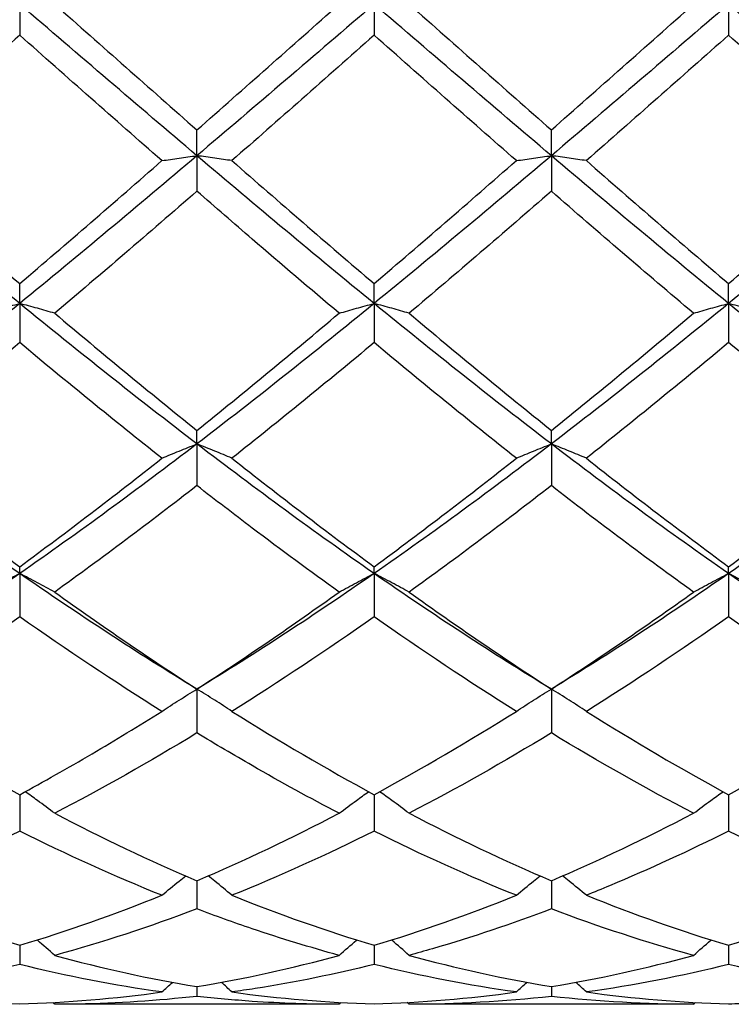
# Model space of a CAD drawing. Units: millimetres. Extents: x 12 to 433, y 12 to 303.
# Drawn here: x 275 to 280, y 201 to 208 of the extents above; entities that cross this region are included whole.
import ezdxf

# ---------------------------------------------------------------- set-up
doc = ezdxf.new("R2010")
doc.units = ezdxf.units.MM
doc.header["$LTSCALE"] = 1.5
doc.layers.add('Visible (ISO)', color=7, linetype='Continuous', lineweight=25, true_color=0x00003f)

msp = doc.modelspace()

# ---------------------------------------------------------------- linework, layer by layer
at = {"layer": 'Visible (ISO)'}
for p, q in [((275.5, 207.6544), (275.5, 207.4574)), ((277.75, 207.6544), (277.75, 207.4574)), ((280, 207.6544), (280, 207.4574)), ((276.625, 206.6923), (276.625, 206.856)), ((278.875, 206.6923), (278.875, 206.856)), ((276.625, 206.6923), (276.625, 206.467)), ((278.875, 206.6923), (278.875, 206.467)), ((275.5, 205.7539), (275.5, 205.8803)), ((277.75, 205.7539), (277.75, 205.8803)), ((280, 205.7539), (280, 205.8803)), ((275.5, 205.7539), (275.5, 205.5057)), ((277.75, 205.7539), (277.75, 205.5057)), ((280, 205.7539), (280, 205.5057)), ((276.625, 204.8623), (276.625, 204.9484)), ((278.875, 204.8623), (278.875, 204.9484)), ((276.625, 204.8623), (276.625, 204.5974)), ((278.875, 204.8623), (278.875, 204.5974)), ((275.5, 204.0395), (275.5, 204.083)), ((277.75, 204.0395), (277.75, 204.083)), ((280, 204.0395), (280, 204.083)), ((275.5, 204.0395), (275.5, 203.7644)), ((277.75, 204.0395), (277.75, 203.7644)), ((280, 204.0395), (280, 203.7644)), ((276.625, 203.3056), (276.625, 203.0271)), ((278.875, 203.3056), (278.875, 203.0271)), ((275.5, 202.6353), (275.5, 202.4038)), ((277.75, 202.6353), (277.75, 202.4038)), ((280, 202.6353), (280, 202.4038)), ((276.625, 202.0886), (276.625, 201.9098)), ((278.875, 202.0886), (278.875, 201.9098)), ((275.5, 201.6789), (275.5, 201.5572)), ((277.75, 201.6789), (277.75, 201.5572)), ((280, 201.6789), (280, 201.5572)), ((276.625, 201.4164), (276.625, 201.3547)), ((278.875, 201.4164), (278.875, 201.3547)), ((277.5278, 201.3044), (275.7222, 201.3044)), ((279.7778, 201.3044), (277.9722, 201.3044))]:
    msp.add_line(p, q, dxfattribs=at)
for points in [[(275.5, 207.6544), (275.125, 207.3323), (274.75, 207.0103), (274.375, 206.6923)], [(276.625, 206.6923), (276.25, 207.0103), (275.875, 207.3323), (275.5, 207.6544)], [(275.7222, 207.6544), (276.0223, 207.3883), (276.323, 207.1216), (276.625, 206.856)], [(277.75, 207.6544), (277.375, 207.3323), (277, 207.0103), (276.625, 206.6923)], [(276.625, 206.856), (276.9261, 207.1209), (277.2269, 207.3875), (277.5278, 207.6544)], [(278.875, 206.6923), (278.5, 207.0103), (278.125, 207.3323), (277.75, 207.6544)], [(277.9722, 207.6544), (278.2735, 207.3872), (278.5743, 207.1205), (278.875, 206.856)], [(280, 207.6544), (279.625, 207.3323), (279.25, 207.0103), (278.875, 206.6923)], [(278.875, 206.856), (279.1754, 207.1202), (279.4762, 207.3869), (279.7778, 207.6544)], [(281.125, 206.6923), (280.75, 207.0103), (280.375, 207.3323), (280, 207.6544)], [(275.5, 207.4574), (275.1983, 207.1901), (274.8976, 206.9241), (274.5972, 206.661)], [(276.4028, 206.661), (276.1011, 206.9252), (275.8003, 207.1912), (275.5, 207.4574)], [(278.6528, 206.661), (278.3524, 206.9241), (278.0516, 207.1901), (277.75, 207.4574)], [(280, 207.4574), (279.6996, 207.1912), (279.3988, 206.9252), (279.0972, 206.661)], [(280.9028, 206.661), (280.6009, 206.9254), (280.3001, 207.1914), (280, 207.4574)], [(275.5, 205.7539), (275.125, 206.0602), (274.75, 206.3742), (274.375, 206.6923)], [(276.625, 206.6923), (276.25, 206.3742), (275.875, 206.0602), (275.5, 205.7539)], [(277.75, 205.7539), (277.375, 206.0602), (277, 206.3742), (276.625, 206.6923)], [(278.875, 206.6923), (278.5, 206.3742), (278.125, 206.0602), (277.75, 205.7539)], [(280, 205.7539), (279.625, 206.0602), (279.25, 206.3742), (278.875, 206.6923)], [(281.125, 206.6923), (280.75, 206.3742), (280.375, 206.0602), (280, 205.7539)], [(274.5972, 206.661), (274.898, 206.3976), (275.1987, 206.1368), (275.5, 205.8803)], [(275.5, 205.8803), (275.8011, 206.1367), (276.1019, 206.3975), (276.4028, 206.661)], [(276.8472, 206.661), (277.1493, 206.3964), (277.45, 206.1357), (277.75, 205.8803)], [(277.75, 205.8803), (278.0504, 206.1361), (278.3512, 206.3968), (278.6528, 206.661)], [(279.0972, 206.661), (279.3978, 206.3977), (279.6985, 206.137), (280, 205.8803)], [(278.875, 206.467), (278.5746, 206.2053), (278.2738, 205.9465), (277.9722, 205.6921)], [(279.7778, 205.6921), (279.4766, 205.9461), (279.1759, 206.2049), (278.875, 206.467)], [(275.5, 205.7539), (275.125, 205.4476), (274.75, 205.1492), (274.375, 204.8623)], [(276.625, 204.8623), (276.25, 205.1492), (275.875, 205.4476), (275.5, 205.7539)], [(277.75, 205.7539), (277.375, 205.4476), (277, 205.1492), (276.625, 204.8623)], [(278.875, 204.8623), (278.5, 205.1492), (278.125, 205.4476), (277.75, 205.7539)], [(280, 205.7539), (279.625, 205.4476), (279.25, 205.1492), (278.875, 204.8623)], [(281.125, 204.8623), (280.75, 205.1492), (280.375, 205.4476), (280, 205.7539)], [(275.7222, 205.6921), (276.0223, 205.439), (276.323, 205.1906), (276.625, 204.9484)], [(276.625, 204.9484), (276.9254, 205.1893), (277.2262, 205.4377), (277.5278, 205.6921)], [(277.9722, 205.6921), (278.2735, 205.438), (278.5743, 205.1896), (278.875, 204.9484)], [(276.4028, 204.7715), (276.1011, 205.0099), (275.8003, 205.2551), (275.5, 205.5057)], [(277.75, 205.5057), (277.4496, 205.2551), (277.1488, 205.0098), (276.8472, 204.7715)], [(278.6528, 204.7715), (278.3524, 205.0089), (278.0516, 205.2541), (277.75, 205.5057)], [(280, 205.5057), (279.6989, 205.2545), (279.3981, 205.0093), (279.0972, 204.7715)], [(280.9028, 204.7715), (280.6009, 205.01), (280.3001, 205.2553), (280, 205.5057)], [(275.5, 204.0395), (275.125, 204.3), (274.75, 204.5754), (274.375, 204.8623)], [(276.625, 204.8623), (276.25, 204.5754), (275.875, 204.3), (275.5, 204.0395)], [(277.75, 204.0395), (277.375, 204.3), (277, 204.5754), (276.625, 204.8623)], [(278.875, 204.8623), (278.5, 204.5754), (278.125, 204.3), (277.75, 204.0395)], [(280, 204.0395), (279.625, 204.3), (279.25, 204.5754), (278.875, 204.8623)], [(281.125, 204.8623), (280.75, 204.5754), (280.375, 204.3), (280, 204.0395)], [(274.5972, 204.7715), (274.898, 204.5339), (275.1987, 204.3039), (275.5, 204.083)], [(275.5, 204.083), (275.8004, 204.3033), (276.1012, 204.5332), (276.4028, 204.7715)], [(276.8472, 204.7715), (277.1493, 204.5328), (277.45, 204.303), (277.75, 204.083)], [(279.0972, 204.7715), (279.3978, 204.534), (279.6985, 204.304), (280, 204.083)], [(280, 204.083), (280.3017, 204.3042), (280.6024, 204.5342), (280.9028, 204.7715)], [(276.625, 204.5974), (276.3246, 204.364), (276.0238, 204.1383), (275.7222, 203.9219)], [(278.875, 204.5974), (278.5739, 204.3634), (278.2731, 204.1378), (277.9722, 203.9219)], [(279.7778, 203.9219), (279.4766, 204.138), (279.1759, 204.3636), (278.875, 204.5974)], [(275.5, 204.0395), (275.125, 203.779), (274.75, 203.5333), (274.375, 203.3056)], [(276.625, 203.3056), (276.25, 203.5333), (275.875, 203.779), (275.5, 204.0395)], [(277.75, 204.0395), (277.375, 203.779), (277, 203.5333), (276.625, 203.3056)], [(278.875, 203.3056), (278.5, 203.5333), (278.125, 203.779), (277.75, 204.0395)], [(280, 204.0395), (279.625, 203.779), (279.25, 203.5333), (278.875, 203.3056)], [(281.125, 203.3056), (280.75, 203.5333), (280.375, 203.779), (280, 204.0395)], [(275.7222, 203.9219), (276.0223, 203.7067), (276.323, 203.5008), (276.625, 203.3056)], [(277.9722, 203.9219), (278.2735, 203.7057), (278.5743, 203.4999), (278.875, 203.3056)], [(278.875, 203.3056), (279.1767, 203.5006), (279.4774, 203.7064), (279.7778, 203.9219)], [(275.5, 203.7644), (275.1996, 203.5539), (274.8988, 203.3534), (274.5972, 203.1642)], [(276.4028, 203.1642), (276.1011, 203.3534), (275.8003, 203.5539), (275.5, 203.7644)], [(277.75, 203.7644), (277.4489, 203.5533), (277.1481, 203.3529), (276.8472, 203.1642)], [(278.6528, 203.1642), (278.3524, 203.3526), (278.0516, 203.553), (277.75, 203.7644)], [(280, 203.7644), (279.6981, 203.5528), (279.3974, 203.3524), (279.0972, 203.1642)], [(280.9028, 203.1642), (280.6009, 203.3535), (280.3001, 203.554), (280, 203.7644)], [(274.5972, 203.1642), (274.898, 202.9756), (275.1987, 202.799), (275.5, 202.6353)], [(276.8472, 203.1642), (277.1493, 202.9748), (277.45, 202.7983), (277.75, 202.6353)], [(277.75, 202.6353), (278.0517, 202.7992), (278.3524, 202.9759), (278.6528, 203.1642)], [(279.0972, 203.1642), (279.3978, 202.9757), (279.6985, 202.7991), (280, 202.6353)], [(280, 202.6353), (280.3009, 202.7988), (280.6017, 202.9754), (280.9028, 203.1642)], [(276.625, 203.0271), (276.3239, 202.8443), (276.0231, 202.6739), (275.7222, 202.5171)], [(278.875, 203.0271), (278.5731, 202.8438), (278.2724, 202.6735), (277.9722, 202.5171)], [(279.7778, 202.5171), (279.4766, 202.6741), (279.1759, 202.8444), (278.875, 203.0271)], [(275.7222, 202.5171), (276.0223, 202.3607), (276.323, 202.2175), (276.625, 202.0886)], [(276.625, 202.0886), (276.9267, 202.2174), (277.2274, 202.3605), (277.5278, 202.5171)], [(277.9722, 202.5171), (278.2735, 202.36), (278.5743, 202.217), (278.875, 202.0886)], [(278.875, 202.0886), (279.1759, 202.2171), (279.4767, 202.3602), (279.7778, 202.5171)], [(275.5, 202.4038), (275.1989, 202.2536), (274.8981, 202.1176), (274.5972, 201.9965)], [(276.4028, 201.9965), (276.1011, 202.1179), (275.8003, 202.254), (275.5, 202.4038)], [(277.75, 202.4038), (277.4481, 202.2533), (277.1474, 202.1173), (276.8472, 201.9965)], [(278.6528, 201.9965), (278.3524, 202.1174), (278.0516, 202.2534), (277.75, 202.4038)], [(280.9028, 201.9965), (280.6009, 202.118), (280.3001, 202.2541), (280, 202.4038)], [(274.5972, 201.9965), (274.898, 201.8754), (275.1987, 201.7693), (275.5, 201.6789)], [(275.5, 201.6789), (275.8017, 201.7694), (276.1024, 201.8755), (276.4028, 201.9965)], [(276.8472, 201.9965), (277.1493, 201.8749), (277.45, 201.7689), (277.75, 201.6789)], [(277.75, 201.6789), (278.0509, 201.7692), (278.3517, 201.8753), (278.6528, 201.9965)], [(279.0972, 201.9965), (279.3978, 201.8755), (279.6985, 201.7693), (280, 201.6789)], [(280, 201.6789), (280.3002, 201.769), (280.601, 201.875), (280.9028, 201.9965)], [(276.625, 201.9098), (276.3231, 201.7957), (276.0224, 201.6974), (275.7222, 201.6151)], [(279.7778, 201.6151), (279.4766, 201.6977), (279.1759, 201.7961), (278.875, 201.9098)], [(275.7222, 201.6151), (276.0223, 201.5329), (276.323, 201.4664), (276.625, 201.4164)], [(276.625, 201.4164), (276.9259, 201.4663), (277.2267, 201.5326), (277.5278, 201.6151)], [(277.9722, 201.6151), (278.2735, 201.5326), (278.5743, 201.4662), (278.875, 201.4164)], [(278.875, 201.4164), (279.1752, 201.4661), (279.476, 201.5324), (279.7778, 201.6151)], [(275.5, 201.5572), (275.1981, 201.4824), (274.8974, 201.4242), (274.5972, 201.3825)], [(276.4028, 201.3825), (276.1011, 201.4244), (275.8003, 201.4828), (275.5, 201.5572)], [(278.6528, 201.3825), (278.3524, 201.4242), (278.0516, 201.4825), (277.75, 201.5572)], [(280, 201.5572), (279.6994, 201.4827), (279.3986, 201.4243), (279.0972, 201.3825)], [(280.9028, 201.3825), (280.6009, 201.4244), (280.3001, 201.4828), (280, 201.5572)], [(276.4028, 201.3825), (276.4249, 201.4031), (276.447, 201.4234), (276.4693, 201.4436)], [(276.8472, 201.3825), (276.8251, 201.4031), (276.803, 201.4234), (276.7806, 201.4436)], [(278.6528, 201.3825), (278.6749, 201.4031), (278.697, 201.4234), (278.7193, 201.4436)], [(279.0972, 201.3825), (279.0751, 201.4031), (279.053, 201.4234), (279.0306, 201.4436)], [(274.5972, 201.3825), (274.898, 201.3408), (275.1987, 201.3157), (275.5, 201.3074)], [(275.5, 201.3074), (275.8009, 201.3157), (276.1017, 201.3408), (276.4028, 201.3825)], [(276.8472, 201.3825), (277.1493, 201.3406), (277.45, 201.3157), (277.75, 201.3074)], [(277.75, 201.3074), (278.0502, 201.3157), (278.351, 201.3407), (278.6528, 201.3825)], [(279.0972, 201.3825), (279.3978, 201.3408), (279.6985, 201.3157), (280, 201.3074)], [(275.7222, 201.3044), (275.7181, 201.3082), (275.714, 201.3121), (275.7099, 201.3159)], [(277.5278, 201.3044), (277.5319, 201.3082), (277.536, 201.3121), (277.5401, 201.3159)], [(277.9722, 201.3044), (277.9681, 201.3082), (277.964, 201.3121), (277.9599, 201.3159)], [(278.875, 201.3547), (278.5744, 201.3212), (278.2736, 201.3044), (277.9722, 201.3044)], [(279.7778, 201.3044), (279.4766, 201.3044), (279.1759, 201.3212), (278.875, 201.3547)], [(279.7778, 201.3044), (279.7819, 201.3082), (279.786, 201.3121), (279.7901, 201.3159)]]:
    msp.add_open_spline(points, degree=3, dxfattribs=at)
for points, knots in [([(277.75, 207.4574), (277.5973, 207.3221), (277.4443, 207.1866), (277.1427, 206.9204), (276.9948, 206.7903), (276.8472, 206.661)], [1.6360494, 1.6360494, 1.6360494, 1.6360494, 1.6975356, 1.6975356, 1.7569665, 1.7569665, 1.7569665, 1.7569665]), ([(276.4028, 206.661), (276.4389, 206.6663), (276.4753, 206.6716), (276.5494, 206.682), (276.587, 206.6872), (276.625, 206.6923)], [-0.02989723, -0.02989723, -0.02989723, -0.02989723, -0.01502893, -0.01502893, 0, 0, 0, 0]), ([(276.8472, 206.661), (276.8111, 206.6663), (276.7747, 206.6716), (276.7006, 206.682), (276.663, 206.6872), (276.625, 206.6923)], [-0.02989723, -0.02989723, -0.02989723, -0.02989723, -0.01502893, -0.01502893, 0, 0, 0, 0]), ([(278.6528, 206.661), (278.6889, 206.6663), (278.7253, 206.6716), (278.7994, 206.682), (278.837, 206.6872), (278.875, 206.6923)], [-0.02989723, -0.02989723, -0.02989723, -0.02989723, -0.01502893, -0.01502893, 0, 0, 0, 0]), ([(279.0972, 206.661), (279.0611, 206.6663), (279.0247, 206.6716), (278.9506, 206.682), (278.913, 206.6872), (278.875, 206.6923)], [-0.02989723, -0.02989723, -0.02989723, -0.02989723, -0.01502893, -0.01502893, 0, 0, 0, 0]), ([(280, 205.8803), (280.1527, 206.0104), (280.3057, 206.1418), (280.6073, 206.4028), (280.7552, 206.5317), (280.9028, 206.661)], [1.6360494, 1.6360494, 1.6360494, 1.6360494, 1.6975356, 1.6975356, 1.7569665, 1.7569665, 1.7569665, 1.7569665]), ([(276.625, 206.467), (276.4723, 206.3339), (276.3193, 206.2015), (276.0177, 205.9425), (275.8698, 205.8166), (275.7222, 205.6921)], [1.6360494, 1.6360494, 1.6360494, 1.6360494, 1.6975356, 1.6975356, 1.7569665, 1.7569665, 1.7569665, 1.7569665]), ([(277.5278, 205.6921), (277.3444, 205.8468), (277.1605, 206.0038), (276.8589, 206.2637), (276.7419, 206.3652), (276.625, 206.467)], [3.3211472, 3.3211472, 3.3211472, 3.3211472, 3.3950711, 3.3950711, 3.442075, 3.442075, 3.442075, 3.442075]), ([(275.2778, 205.6921), (275.3139, 205.7026), (275.3503, 205.713), (275.4244, 205.7336), (275.462, 205.7438), (275.5, 205.7539)], [-0.02989723, -0.02989723, -0.02989723, -0.02989723, -0.01502893, -0.01502893, 0, 0, 0, 0]), ([(275.7222, 205.6921), (275.6861, 205.7026), (275.6497, 205.713), (275.5756, 205.7336), (275.538, 205.7438), (275.5, 205.7539)], [-0.02989723, -0.02989723, -0.02989723, -0.02989723, -0.01502893, -0.01502893, 0, 0, 0, 0]), ([(277.5278, 205.6921), (277.5639, 205.7026), (277.6003, 205.713), (277.6744, 205.7336), (277.712, 205.7438), (277.75, 205.7539)], [-0.02989723, -0.02989723, -0.02989723, -0.02989723, -0.01502893, -0.01502893, 0, 0, 0, 0]), ([(277.9722, 205.6921), (277.9361, 205.7026), (277.8997, 205.713), (277.8256, 205.7336), (277.788, 205.7438), (277.75, 205.7539)], [-0.02989723, -0.02989723, -0.02989723, -0.02989723, -0.01502893, -0.01502893, 0, 0, 0, 0]), ([(279.7778, 205.6921), (279.8139, 205.7026), (279.8503, 205.713), (279.9244, 205.7336), (279.962, 205.7438), (280, 205.7539)], [-0.02989723, -0.02989723, -0.02989723, -0.02989723, -0.01502893, -0.01502893, 0, 0, 0, 0]), ([(280.2222, 205.6921), (280.1861, 205.7026), (280.1497, 205.713), (280.0756, 205.7336), (280.038, 205.7438), (280, 205.7539)], [-0.02989723, -0.02989723, -0.02989723, -0.02989723, -0.01502893, -0.01502893, 0, 0, 0, 0]), ([(278.875, 204.9484), (279.0277, 205.0709), (279.1807, 205.1954), (279.4823, 205.4441), (279.6302, 205.5676), (279.7778, 205.6921)], [1.6360494, 1.6360494, 1.6360494, 1.6360494, 1.6975356, 1.6975356, 1.7569665, 1.7569665, 1.7569665, 1.7569665]), ([(275.5, 205.5057), (275.3473, 205.3783), (275.1943, 205.2521), (274.8927, 205.0068), (274.7448, 204.8881), (274.5972, 204.7715)], [1.6360494, 1.6360494, 1.6360494, 1.6360494, 1.6975356, 1.6975356, 1.7569665, 1.7569665, 1.7569665, 1.7569665]), ([(276.4028, 204.7715), (276.4389, 204.787), (276.4753, 204.8022), (276.5494, 204.8325), (276.587, 204.8475), (276.625, 204.8623)], [-0.02989723, -0.02989723, -0.02989723, -0.02989723, -0.01502893, -0.01502893, 0, 0, 0, 0]), ([(276.8472, 204.7715), (276.8111, 204.787), (276.7747, 204.8022), (276.7006, 204.8325), (276.663, 204.8475), (276.625, 204.8623)], [-0.02989723, -0.02989723, -0.02989723, -0.02989723, -0.01502893, -0.01502893, 0, 0, 0, 0]), ([(278.6528, 204.7715), (278.6889, 204.787), (278.7253, 204.8022), (278.7994, 204.8325), (278.837, 204.8475), (278.875, 204.8623)], [-0.02989723, -0.02989723, -0.02989723, -0.02989723, -0.01502893, -0.01502893, 0, 0, 0, 0]), ([(279.0972, 204.7715), (279.0611, 204.787), (279.0247, 204.8022), (278.9506, 204.8325), (278.913, 204.8475), (278.875, 204.8623)], [-0.02989723, -0.02989723, -0.02989723, -0.02989723, -0.01502893, -0.01502893, 0, 0, 0, 0]), ([(277.75, 204.083), (277.9027, 204.195), (278.0557, 204.3096), (278.3573, 204.5399), (278.5052, 204.6549), (278.6528, 204.7715)], [1.6360494, 1.6360494, 1.6360494, 1.6360494, 1.6975356, 1.6975356, 1.7569665, 1.7569665, 1.7569665, 1.7569665]), ([(277.5278, 203.9219), (277.3444, 204.0535), (277.1605, 204.1891), (276.8589, 204.4169), (276.7419, 204.5066), (276.625, 204.5974)], [3.3211472, 3.3211472, 3.3211472, 3.3211472, 3.3950711, 3.3950711, 3.442075, 3.442075, 3.442075, 3.442075]), ([(275.2778, 203.9219), (275.3139, 203.9419), (275.3503, 203.9617), (275.4244, 204.0008), (275.462, 204.0203), (275.5, 204.0395)], [-0.02989723, -0.02989723, -0.02989723, -0.02989723, -0.01502893, -0.01502893, 0, 0, 0, 0]), ([(275.7222, 203.9219), (275.6861, 203.9419), (275.6497, 203.9617), (275.5756, 204.0008), (275.538, 204.0203), (275.5, 204.0395)], [-0.02989723, -0.02989723, -0.02989723, -0.02989723, -0.01502893, -0.01502893, 0, 0, 0, 0]), ([(277.5278, 203.9219), (277.5639, 203.9419), (277.6003, 203.9617), (277.6744, 204.0008), (277.712, 204.0203), (277.75, 204.0395)], [-0.02989723, -0.02989723, -0.02989723, -0.02989723, -0.01502893, -0.01502893, 0, 0, 0, 0]), ([(277.9722, 203.9219), (277.9361, 203.9419), (277.8997, 203.9617), (277.8256, 204.0008), (277.788, 204.0203), (277.75, 204.0395)], [-0.02989723, -0.02989723, -0.02989723, -0.02989723, -0.01502893, -0.01502893, 0, 0, 0, 0]), ([(279.7778, 203.9219), (279.8139, 203.9419), (279.8503, 203.9617), (279.9244, 204.0008), (279.962, 204.0203), (280, 204.0395)], [-0.02989723, -0.02989723, -0.02989723, -0.02989723, -0.01502893, -0.01502893, 0, 0, 0, 0]), ([(280.2222, 203.9219), (280.1861, 203.9419), (280.1497, 203.9617), (280.0756, 204.0008), (280.038, 204.0203), (280, 204.0395)], [-0.02989723, -0.02989723, -0.02989723, -0.02989723, -0.01502893, -0.01502893, 0, 0, 0, 0]), ([(276.625, 203.3056), (276.7777, 203.4043), (276.9307, 203.5061), (277.2323, 203.7123), (277.3802, 203.816), (277.5278, 203.9219)], [1.6360494, 1.6360494, 1.6360494, 1.6360494, 1.6975356, 1.6975356, 1.7569665, 1.7569665, 1.7569665, 1.7569665]), ([(276.4028, 203.1642), (276.4389, 203.1883), (276.4753, 203.212), (276.5494, 203.2592), (276.587, 203.2826), (276.625, 203.3056)], [-0.02989723, -0.02989723, -0.02989723, -0.02989723, -0.01502893, -0.01502893, 0, 0, 0, 0]), ([(276.8472, 203.1642), (276.8111, 203.1883), (276.7747, 203.212), (276.7006, 203.2592), (276.663, 203.2826), (276.625, 203.3056)], [-0.02989723, -0.02989723, -0.02989723, -0.02989723, -0.01502893, -0.01502893, 0, 0, 0, 0]), ([(278.6528, 203.1642), (278.6889, 203.1883), (278.7253, 203.212), (278.7994, 203.2592), (278.837, 203.2826), (278.875, 203.3056)], [-0.02989723, -0.02989723, -0.02989723, -0.02989723, -0.01502893, -0.01502893, 0, 0, 0, 0]), ([(279.0972, 203.1642), (279.0611, 203.1883), (279.0247, 203.212), (278.9506, 203.2592), (278.913, 203.2826), (278.875, 203.3056)], [-0.02989723, -0.02989723, -0.02989723, -0.02989723, -0.01502893, -0.01502893, 0, 0, 0, 0]), ([(275.5, 202.6353), (275.6527, 202.7183), (275.8057, 202.8048), (276.1073, 202.9818), (276.2552, 203.0717), (276.4028, 203.1642)], [1.6360494, 1.6360494, 1.6360494, 1.6360494, 1.6975356, 1.6975356, 1.7569665, 1.7569665, 1.7569665, 1.7569665]), ([(277.5278, 202.5171), (277.3444, 202.6127), (277.1605, 202.7136), (276.8589, 202.887), (276.7419, 202.9562), (276.625, 203.0271)], [3.3211472, 3.3211472, 3.3211472, 3.3211472, 3.3950711, 3.3950711, 3.442075, 3.442075, 3.442075, 3.442075]), ([(275.7222, 202.5171), (275.6861, 202.5446), (275.6497, 202.5718), (275.5871, 202.6174), (275.5611, 202.636), (275.535, 202.6544)], [-0.02989723, -0.02989723, -0.02989723, -0.02989723, -0.01502893, -0.01502893, -0.00462873, -0.00462873, -0.00462873, -0.00462873]), ([(277.5278, 202.5171), (277.5639, 202.5446), (277.6003, 202.5718), (277.6629, 202.6174), (277.6889, 202.636), (277.715, 202.6544)], [-0.02989723, -0.02989723, -0.02989723, -0.02989723, -0.01502893, -0.01502893, -0.00462873, -0.00462873, -0.00462873, -0.00462873]), ([(277.9722, 202.5171), (277.9361, 202.5446), (277.8997, 202.5718), (277.8371, 202.6174), (277.8111, 202.636), (277.785, 202.6544)], [-0.02989723, -0.02989723, -0.02989723, -0.02989723, -0.01502893, -0.01502893, -0.00462873, -0.00462873, -0.00462873, -0.00462873]), ([(279.7778, 202.5171), (279.8139, 202.5446), (279.8503, 202.5718), (279.9129, 202.6174), (279.9389, 202.636), (279.965, 202.6544)], [-0.02989723, -0.02989723, -0.02989723, -0.02989723, -0.01502893, -0.01502893, -0.00462873, -0.00462873, -0.00462873, -0.00462873]), ([(280, 202.4038), (279.749, 202.2787), (279.4975, 202.1629), (279.1956, 202.0365), (279.1464, 202.0163), (279.0972, 201.9965)], [1.0304357, 1.0304357, 1.0304357, 1.0304357, 1.1316904, 1.1316904, 1.1514512, 1.1514512, 1.1514512, 1.1514512]), ([(276.4028, 201.9965), (276.4389, 202.0268), (276.4753, 202.0567), (276.526, 202.0973), (276.5398, 202.1083), (276.5537, 202.1193)], [-0.02989723, -0.02989723, -0.02989723, -0.02989723, -0.01502893, -0.01502893, -0.00945746, -0.00945746, -0.00945746, -0.00945746]), ([(276.8472, 201.9965), (276.8111, 202.0268), (276.7747, 202.0567), (276.724, 202.0973), (276.7102, 202.1083), (276.6963, 202.1193)], [-0.02989723, -0.02989723, -0.02989723, -0.02989723, -0.01502893, -0.01502893, -0.00945746, -0.00945746, -0.00945746, -0.00945746]), ([(278.6528, 201.9965), (278.6889, 202.0268), (278.7253, 202.0567), (278.776, 202.0973), (278.7898, 202.1083), (278.8037, 202.1193)], [-0.02989723, -0.02989723, -0.02989723, -0.02989723, -0.01502893, -0.01502893, -0.00945746, -0.00945746, -0.00945746, -0.00945746]), ([(279.0972, 201.9965), (279.0611, 202.0268), (279.0247, 202.0567), (278.974, 202.0973), (278.9602, 202.1083), (278.9463, 202.1193)], [-0.02989723, -0.02989723, -0.02989723, -0.02989723, -0.01502893, -0.01502893, -0.00945746, -0.00945746, -0.00945746, -0.00945746]), ([(277.5278, 201.6151), (277.3444, 201.6654), (277.1605, 201.7217), (276.8589, 201.8237), (276.7419, 201.8656), (276.625, 201.9098)], [3.3211472, 3.3211472, 3.3211472, 3.3211472, 3.3950711, 3.3950711, 3.442075, 3.442075, 3.442075, 3.442075]), ([(278.875, 201.9098), (278.624, 201.815), (278.3725, 201.7305), (278.0706, 201.6426), (278.0214, 201.6286), (277.9722, 201.6151)], [1.0304357, 1.0304357, 1.0304357, 1.0304357, 1.1316904, 1.1316904, 1.1514512, 1.1514512, 1.1514512, 1.1514512]), ([(275.7222, 201.6151), (275.6861, 201.6475), (275.6497, 201.6794), (275.6121, 201.7116), (275.6114, 201.7122), (275.6107, 201.7128)], [-0.02989723, -0.02989723, -0.02989723, -0.02989723, -0.01502893, -0.01502893, -0.01473777, -0.01473777, -0.01473777, -0.01473777]), ([(277.5278, 201.6151), (277.5639, 201.6475), (277.6003, 201.6794), (277.6379, 201.7116), (277.6386, 201.7122), (277.6393, 201.7128)], [-0.02989723, -0.02989723, -0.02989723, -0.02989723, -0.01502893, -0.01502893, -0.01473777, -0.01473777, -0.01473777, -0.01473777]), ([(277.9722, 201.6151), (277.9361, 201.6475), (277.8997, 201.6794), (277.8621, 201.7116), (277.8614, 201.7122), (277.8607, 201.7128)], [-0.02989723, -0.02989723, -0.02989723, -0.02989723, -0.01502893, -0.01502893, -0.01473777, -0.01473777, -0.01473777, -0.01473777]), ([(279.7778, 201.6151), (279.8139, 201.6475), (279.8503, 201.6794), (279.8879, 201.7116), (279.8886, 201.7122), (279.8893, 201.7128)], [-0.02989723, -0.02989723, -0.02989723, -0.02989723, -0.01502893, -0.01502893, -0.01473777, -0.01473777, -0.01473777, -0.01473777]), ([(277.75, 201.5572), (277.499, 201.495), (277.2475, 201.4439), (276.9456, 201.3966), (276.8964, 201.3894), (276.8472, 201.3825)], [1.0304357, 1.0304357, 1.0304357, 1.0304357, 1.1316904, 1.1316904, 1.1514512, 1.1514512, 1.1514512, 1.1514512]), ([(280, 201.3074), (280.0543, 201.3089), (280.1087, 201.3109), (280.4102, 201.3253), (280.6567, 201.3484), (280.9028, 201.3825)], [2.24157, 2.24157, 2.24157, 2.24157, 2.2633808, 2.2633808, 2.362486, 2.362486, 2.362486, 2.362486]), ([(276.625, 201.3547), (276.374, 201.3268), (276.1225, 201.3103), (275.8206, 201.3048), (275.7714, 201.3044), (275.7222, 201.3044)], [1.0304357, 1.0304357, 1.0304357, 1.0304357, 1.1316904, 1.1316904, 1.1514512, 1.1514512, 1.1514512, 1.1514512]), ([(277.5278, 201.3044), (277.3444, 201.3044), (277.1605, 201.3106), (276.8589, 201.3312), (276.7419, 201.3417), (276.625, 201.3547)], [3.3211472, 3.3211472, 3.3211472, 3.3211472, 3.3950711, 3.3950711, 3.442075, 3.442075, 3.442075, 3.442075])]:
    msp.add_open_spline(points, degree=3, knots=knots, dxfattribs=at)

doc.saveas('drawing.dxf')
